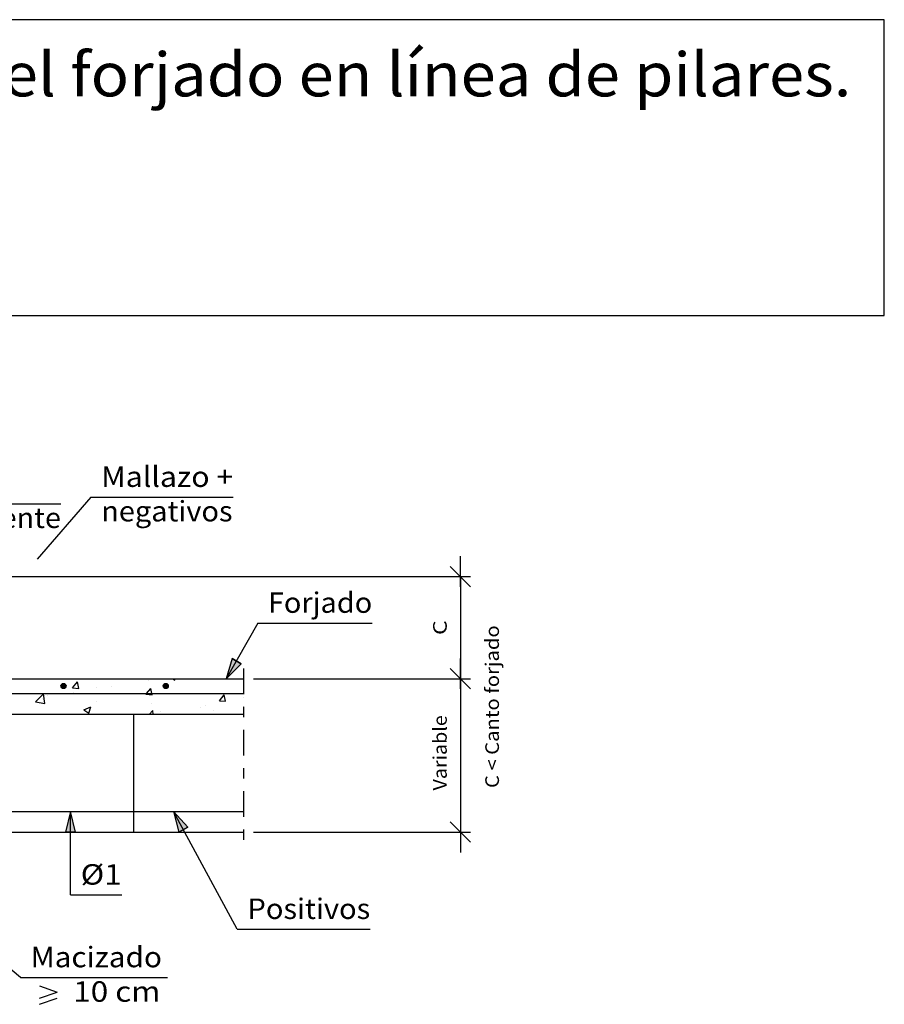
# Model space of a CAD drawing. Units: millimetres. Extents: x 5.8 to 29.3, y 13.1 to 25.4.
# Drawn here: x 20.9 to 29.3, y 15.8 to 25.4 of the extents above; entities that cross this region are included whole.
import ezdxf
from ezdxf.enums import TextEntityAlignment as Align

# ---------------------------------------------------------------- set-up
doc = ezdxf.new("R2010")
doc.units = ezdxf.units.MM
doc.linetypes.add('DASHDOT', pattern=[0.5, 0.25, -0.125, 0, -0.125])
for name, color, linetype in [('0-CYPE0', 1, 'CONTINUOUS'), ('0-CYPE1', 2, 'CONTINUOUS'), ('0-CYPE2', 4, 'CONTINUOUS'), ('0-CYPE4', 6, 'CONTINUOUS'), ('CYPECABECERA', 2, 'CONTINUOUS')]:
    doc.layers.add(name, color=color, linetype=linetype)
doc.styles.add('CYPETXT', font='romans', dxfattribs={"height": 0.2})

msp = doc.modelspace()

# ---------------------------------------------------------------- hatches: boundary and pattern name
at = {"layer": '0-CYPE2'}
for points in [[(22.9369, 19.1836), (22.8774, 18.9862), (23.0228, 19.1324)], [(21.4045, 17.4862), (21.3545, 17.6862), (21.3045, 17.4862)], [(22.5019, 17.5342), (22.3626, 17.6862), (22.4139, 17.4866)]]:
    msp.add_hatch(color=256, dxfattribs=at).paths.add_polyline_path(points, flags=0)
h = msp.add_hatch(color=256, dxfattribs=at)
edge = h.paths.add_edge_path(flags=0)
edge.add_arc((21.2863, 18.9157), 0.025, 0, 360)
h = msp.add_hatch(color=256, dxfattribs=at)
edge = h.paths.add_edge_path(flags=0)
edge.add_arc((22.2863, 18.9157), 0.025, 0, 360)

# ---------------------------------------------------------------- linework, layer by layer
at = {"layer": '0-CYPE0'}
for p, q in [((20.8736, 18.9862), (20.8736, 18.9862)), ((22.1386, 18.9862), (22.1386, 18.9862)), ((22.3547, 18.9862), (22.3751, 18.9724)), ((22.3625, 18.9862), (22.3625, 18.9862)), ((22.3752, 18.9724), (22.3798, 18.9862)), ((22.5603, 18.9862), (22.5603, 18.9862)), ((21.3759, 18.8974), (21.4241, 18.9548)), ((21.3759, 18.8973), (21.4357, 18.8921)), ((21.4357, 18.8922), (21.4241, 18.9548)), ((21.6091, 18.9035), (21.6091, 18.9035)), ((21.7584, 18.9067), (21.7584, 18.9067)), ((22.0982, 18.8407), (22.1413, 18.8921)), ((22.1142, 18.9675), (22.1142, 18.9675)), ((22.1508, 18.8407), (22.1414, 18.8921)), ((20.9962, 18.8407), (20.9962, 18.8407)), ((21.0143, 18.759), (21.0922, 18.8401)), ((21.078, 18.7886), (21.078, 18.7886)), ((21.1032, 18.7452), (21.0922, 18.8402)), ((21.0957, 18.8331), (21.0957, 18.8331)), ((21.1294, 18.8239), (21.1294, 18.8239)), ((21.3797, 18.8568), (21.3797, 18.8568)), ((21.4946, 18.8407), (21.4946, 18.8407)), ((21.949, 18.8407), (21.949, 18.8407)), ((21.993, 18.8407), (21.993, 18.8407)), ((22.0931, 18.8346), (22.0982, 18.8407)), ((22.0931, 18.8346), (22.1529, 18.8294)), ((22.1529, 18.8294), (22.1508, 18.8407)), ((22.3707, 18.8407), (22.3707, 18.8407)), ((22.8104, 18.7719), (22.8586, 18.8293)), ((22.8702, 18.7667), (22.8586, 18.8293)), ((23.046, 18.8049), (23.046, 18.8049)), ((21.0143, 18.759), (21.1032, 18.7452)), ((21.4852, 18.6835), (21.5552, 18.7103)), ((21.535, 18.6499), (21.5552, 18.7103)), ((21.6118, 18.766), (21.6118, 18.766)), ((22.1456, 18.7435), (22.1456, 18.7435)), ((22.6215, 18.7096), (22.6215, 18.7096)), ((22.6794, 18.7209), (22.6794, 18.7209)), ((22.8104, 18.7718), (22.8702, 18.7666)), ((22.8177, 18.7691), (22.8177, 18.7691)), ((23.046, 18.7164), (23.046, 18.7164)), ((21.4852, 18.6835), (21.5349, 18.6499)), ((21.6825, 18.6362), (21.6825, 18.6362)), ((22.1226, 18.6362), (22.1594, 18.6746)), ((22.1639, 18.6362), (22.1594, 18.6746)), ((22.2345, 18.669), (22.2345, 18.669)), ((22.4369, 18.6362), (22.4369, 18.6362)), ((22.756, 18.6782), (22.756, 18.6782))]:
    msp.add_line(p, q, dxfattribs=at)
for points in [[(21.196, 18.9862), (21.196, 18.9862), (21.196, 18.9862), (21.196, 18.9862)], [(21.2662, 18.9862), (21.2662, 18.9862), (21.2662, 18.9862)], [(21.7169, 18.9862), (21.7169, 18.9862), (21.7169, 18.9862)], [(21.7646, 18.9862), (21.7646, 18.9862), (21.7646, 18.9862)], [(21.8884, 18.9862), (21.8884, 18.9862), (21.8884, 18.9862), (21.8884, 18.9862)], [(22.263, 18.9862), (22.263, 18.9862), (22.263, 18.9862)], [(22.5808, 18.9862), (22.5808, 18.9862), (22.5808, 18.9862), (22.5808, 18.9862)], [(22.7614, 18.9862), (22.7614, 18.9862), (22.7614, 18.9862)], [(21.2865, 18.9033), (21.2865, 18.9033), (21.2865, 18.9033), (21.2865, 18.9033)], [(20.9962, 18.8407), (20.9962, 18.8407), (20.9962, 18.8407)], [(21.1056, 18.8407), (21.1056, 18.8407), (21.1056, 18.8407), (21.1056, 18.8407)], [(21.2572, 18.8407), (21.2572, 18.8407), (21.2572, 18.8407), (21.2572, 18.8407)], [(21.3548, 18.8407), (21.3548, 18.8407), (21.3548, 18.8407), (21.3548, 18.8407)], [(21.4946, 18.8407), (21.4946, 18.8407), (21.4946, 18.8407)], [(21.5273, 18.8407), (21.5273, 18.8407), (21.5273, 18.8407), (21.5273, 18.8407)], [(21.949, 18.8407), (21.949, 18.8407), (21.949, 18.8407)], [(21.993, 18.8407), (21.993, 18.8407), (21.993, 18.8407)], [(22.0472, 18.8407), (22.0472, 18.8407), (22.0472, 18.8407), (22.0472, 18.8407)], [(22.3707, 18.8407), (22.3707, 18.8407), (22.3707, 18.8407)], [(22.4914, 18.8407), (22.4914, 18.8407), (22.4914, 18.8407), (22.4914, 18.8407)], [(22.7396, 18.8407), (22.7396, 18.8407), (22.7396, 18.8407), (22.7396, 18.8407)], [(22.7923, 18.8407), (22.7923, 18.8407), (22.7923, 18.8407), (22.7923, 18.8407)], [(22.9898, 18.8407), (22.9898, 18.8407), (22.9898, 18.8407), (22.9898, 18.8407)], [(21.2608, 18.6362), (21.2608, 18.6362), (21.2608, 18.6362), (21.2608, 18.6362)], [(22.1042, 18.6362), (22.1042, 18.6362), (22.1042, 18.6362)], [(22.2703, 18.6362), (22.2703, 18.6362), (22.2703, 18.6362)], [(22.5259, 18.6362), (22.5259, 18.6362), (22.5259, 18.6362)], [(22.9475, 18.6362), (22.9475, 18.6362), (22.9475, 18.6362), (22.9475, 18.6362)], [(22.9628, 18.6362), (22.9628, 18.6362), (22.9628, 18.6362)]]:
    msp.add_lwpolyline(points, close=True, dxfattribs=at)
at = {"layer": '0-CYPE1'}
for p, q in [((21.5553, 20.7636), (21.0279, 20.156)), ((21.5553, 20.7636), (22.9453, 20.7636)), ((18.8542, 20.6991), (21.2612, 20.6991)), ((25.1675, 19.8862), (25.1675, 20.1862)), ((25.2675, 19.8862), (25.0675, 20.0862)), ((18.0162, 19.9862), (25.2675, 19.9862)), ((25.1675, 19.9862), (25.1675, 18.9862)), ((23.1855, 19.5316), (22.8774, 18.9862)), ((23.1855, 19.5316), (24.3055, 19.5316)), ((25.1675, 18.8862), (25.1675, 19.1862)), ((25.2675, 18.8862), (25.0675, 19.0862)), ((25.2675, 18.8862), (25.0675, 19.0862)), ((25.2675, 18.8862), (25.0675, 19.0862)), ((25.1675, 19.0862), (25.1675, 18.7862)), ((25.1675, 19.0862), (25.1675, 18.7862)), ((23.146, 18.9862), (25.2675, 18.9862)), ((25.1675, 18.9862), (25.1675, 17.4862)), ((23.046, 18.6362), (18.4162, 18.6362)), ((21.9716, 18.6362), (21.9716, 17.4862)), ((20.865, 16.0634), (18.1659, 18.3088)), ((21.3545, 16.8718), (21.3545, 17.6862)), ((22.9858, 16.5359), (22.3626, 17.6862)), ((25.2675, 17.3862), (25.0675, 17.5862)), ((25.1675, 17.5862), (25.1675, 17.2862)), ((23.146, 17.4862), (25.2675, 17.4862)), ((21.3545, 16.8718), (21.8565, 16.8718)), ((22.9858, 16.5359), (24.2858, 16.5359)), ((20.865, 16.0634), (22.303, 16.0634)), ((21.052, 15.9809), (21.226, 15.9209)), ((21.052, 15.8609), (21.226, 15.9209)), ((21.052, 15.8009), (21.226, 15.8609))]:
    msp.add_line(p, q, dxfattribs=at)
at = {"layer": '0-CYPE1', "linetype": 'DASHDOT'}
msp.add_line((23.046, 19.0861), (23.046, 17.3861), dxfattribs=at)
at = {"layer": '0-CYPE2'}
for p, q in [((17.9162, 18.9862), (23.046, 18.9862)), ((16.4162, 17.4862), (23.046, 17.4862))]:
    msp.add_line(p, q, dxfattribs=at)
for points in [[(22.9369, 19.1836), (22.8774, 18.9862), (23.0228, 19.1324)], [(21.4045, 17.4862), (21.3545, 17.6862), (21.3045, 17.4862)], [(22.5019, 17.5342), (22.3626, 17.6862), (22.4139, 17.4866)]]:
    msp.add_lwpolyline(points, close=True, dxfattribs=at)
for points in [[(22.9369, 19.1836), (23.0228, 19.1324)], [(21.4045, 17.4862), (21.3045, 17.4862)], [(22.5019, 17.5342), (22.4139, 17.4866)]]:
    msp.add_lwpolyline(points, dxfattribs=at)
for centre in [(21.2863, 18.9157), (22.2863, 18.9157)]:
    msp.add_circle(centre, 0.025, dxfattribs=at)
at = {"layer": '0-CYPE4'}
for p, q in [((13.9162, 18.8407), (23.046, 18.8407)), ((16.6162, 17.6862), (23.046, 17.6862))]:
    msp.add_line(p, q, dxfattribs=at)
at = {"layer": 'CYPECABECERA'}
msp.add_lwpolyline([(5.8305, 22.5411), (29.3127, 22.5411), (29.3127, 25.4354), (5.8305, 25.4354), (5.8305, 22.5411)], close=True, dxfattribs=at)

# ---------------------------------------------------------------- texts
at = {"layer": '0-CYPE1', "style": 'CYPETXT'}
for s, width, p, p2 in [('Mallazo +', 0.862739, (21.6553, 20.8636), (22.9453, 20.8636)), ('negativos', 0.93625, (21.6553, 20.5261), (22.9393, 20.5261)), ('transversalmente', 0.914094, (18.9542, 20.4616), (21.2612, 20.4616)), ('Forjado', 0.939474, (23.2855, 19.6316), (24.3055, 19.6316)), ('%%c1', 1.407, (21.4545, 16.9718), (21.8565, 16.9718)), ('Positivos', 0.940299, (23.0858, 16.6359), (24.2858, 16.6359)), ('Macizado', 0.963, (20.965, 16.1634), (22.249, 16.1634)), (' 10 cm ', 0.688411, (21.313, 15.8259), (22.303, 15.8259))]:
    msp.add_text(s, height=0.2, dxfattribs=dict(at, width=width)).set_placement(p, p2, align=Align.FIT)
for s, height, width, p, p2 in [('C', 0.1333, 1.26, (25.0342, 19.4142), (25.0342, 19.5582)), ('C < Canto forjado ', 0.133333, 0.780818, (25.5446, 17.9174), (25.5446, 19.5535)), ('Variable', 0.13333, 0.974118, (25.0342, 17.8932), (25.0342, 18.6292))]:
    msp.add_text(s, height=height, rotation=90, dxfattribs=dict(at, width=width)).set_placement(p, p2, align=Align.FIT)
at = {"layer": 'CYPECABECERA', "style": 'CYPETXT', "width": 0.813502}
msp.add_text('Cambio de cota con desnivel menor que el canto del forjado en línea de pilares.', height=0.428781, dxfattribs=at).set_placement((6.1521, 24.685), (28.9911, 24.685), align=Align.FIT)

doc.saveas('drawing.dxf')
